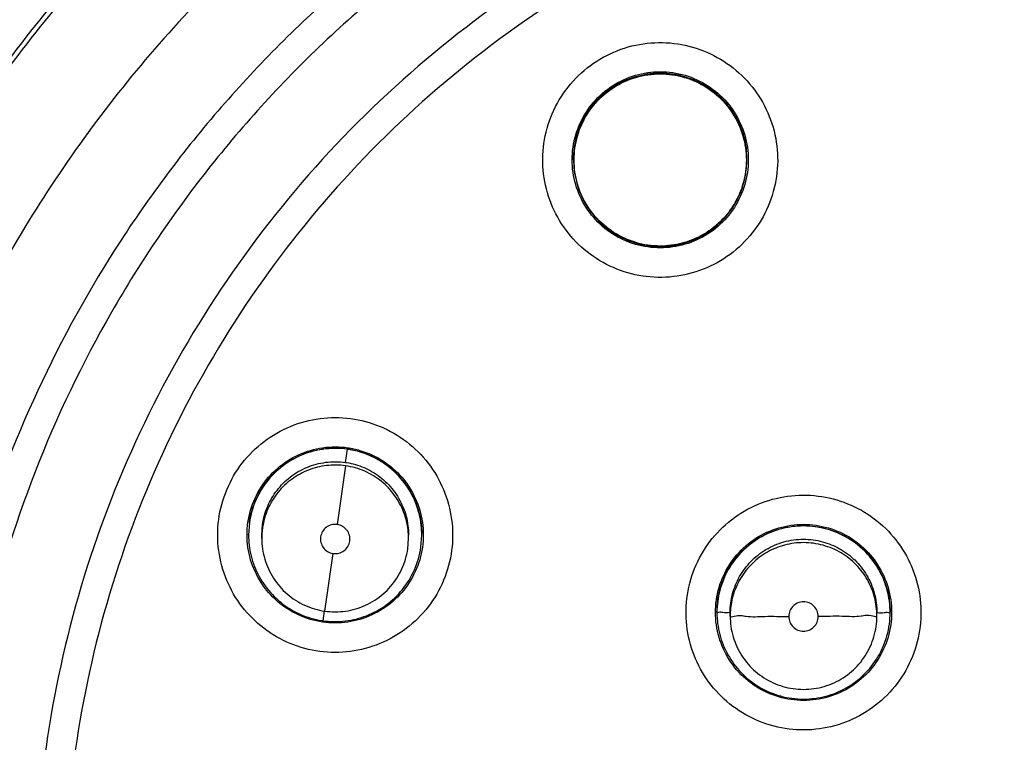
# Model space of a CAD drawing. Units: inches. Extents: x 0 to 17, y 0 to 11.
# Drawn here: x 13 to 13.1, y 6.5 to 6.6 of the extents above; entities that cross this region are included whole.
import ezdxf

# ---------------------------------------------------------------- set-up
doc = ezdxf.new("R2010")
doc.units = ezdxf.units.IN
doc.header["$LTSCALE"] = 0.935
doc.header["$MEASUREMENT"] = 0
doc.layers.get('0').update_dxf_attribs({"linetype": 'CONTINUOUS'})
doc.styles.get("Standard").update_dxf_attribs({"font": 'txt', "width": 0.8})
doc.dimstyles.new('DIMSTYLE_4', dxfattribs={"dimtxt": 0.1, "dimasz": 0.1875, "dimexe": 0.18, "dimexo": 0.0625, "dimgap": 0.09, "dimtad": 0, "dimtih": 1, "dimtoh": 1, "dimdec": 0, "dimlfac": 2, "dimzin": 4, "dimdsep": 46, "dimtxsty": 'STANDARD', "dimblk": 'CLOSED', "dimblk1": 'CLOSED', "dimblk2": 'CLOSED', "dimcen": 0.09, "dimadec": 0, "dimazin": 0, "dimtol": 1, "dimtp": 10, "dimtm": 10, "dimtfac": 1, "dimtdec": 0, "dimtofl": 0, "dimtmove": 0, "dimatfit": 3, "dimldrblk": 'CLOSED', "dimfxl": 1, "dimtolj": 1, "dimtzin": 4, "dimarcsym": 0})

# ---------------------------------------------------------------- blocks, each defined once
blk = doc.blocks.new('*D18')
at = {"color": 2, "linetype": 'CONTINUOUS'}
for p, q in [((13.52123, 7.91515), (11.92359, 6.31751)), ((13.56543, 6.95325), (13.56543, 5.63744))]:
    blk.add_line(p, q, dxfattribs=at)
for points in [[(12.12691, 6.25773), (11.96778, 6.3617), (12.08459, 6.21174), (12.12691, 6.25773)], [(13.37679, 5.67649), (13.56543, 5.69994), (13.37938, 5.73894), (13.37679, 5.67649)]]:
    blk.add_lwpolyline(points, dxfattribs=at)
for start, end in [(225, 243.66723), (256.82709, 270)]:
    blk.add_arc((13.56543, 7.95935), 2.25941, start, end, dxfattribs=at)
for s, width, p in [('%%p', 1.166667, (12.70556, 5.79689)), ('45%%d', 0.755556, (12.47889, 5.79689)), ('10%%d', 0.755556, (12.82223, 5.79689))]:
    blk.add_text(s, height=0.1, dxfattribs=dict(at, width=width)).set_placement(p)
blk = doc.blocks.new('_CLOSED')
at = {"color": 0, "linetype": 'BYBLOCK'}
for p, q in [((0, 0), (-1, 0.16667)), ((-1, 0.16667), (-1, -0.16667)), ((-1, -0.16667), (0, 0)), ((-1, 0), (0, 0))]:
    blk.add_line(p, q, dxfattribs=at)

msp = doc.modelspace()

# ---------------------------------------------------------------- linework, layer by layer
at = {"color": 7, "linetype": 'CONTINUOUS'}
for p, q in [((13.08496, 6.55268), (13.08496, 6.55272)), ((13.10819, 6.55268), (13.10819, 6.55272)), ((13.05439, 6.51211), (13.05464, 6.51388)), ((13.05439, 6.51166), (13.05327, 6.5038)), ((13.04149, 6.50404), (13.04138, 6.50238)), ((13.04315, 6.50237), (13.04325, 6.50377)), ((13.04138, 6.50239), (13.04138, 6.50243)), ((13.04315, 6.50192), (13.04315, 6.50237)), ((13.06273, 6.50052), (13.06283, 6.50193)), ((13.06283, 6.50192), (13.06283, 6.50237)), ((13.06449, 6.50074), (13.0646, 6.50237)), ((13.0646, 6.50239), (13.0646, 6.50243)), ((13.05159, 6.49218), (13.05271, 6.4999)), ((13.05153, 6.4922), (13.05134, 6.49089)), ((13.10418, 6.49199), (13.10418, 6.49203)), ((13.10595, 6.49152), (13.10595, 6.49197)), ((13.12563, 6.49152), (13.12563, 6.49197)), ((13.1274, 6.49199), (13.1274, 6.49203))]:
    msp.add_line(p, q, dxfattribs=at)
msp.add_arc((13.16043, 6.4624), 0.26083, 0.8783, 180.096, dxfattribs=at)
for points, knots in [([(12.8996, 6.46018), (12.8996, 6.46263), (12.89982, 6.47853), (12.90292, 6.50781), (12.91333, 6.54691), (12.92961, 6.58387), (12.95131, 6.6178), (12.97792, 6.64797), (13.00888, 6.67375), (13.04353, 6.69452), (13.08097, 6.70971), (13.12023, 6.71895), (13.14705, 6.72102), (13.16043, 6.72102)], [0, 0, 0, 0, 0.017969, 0.116408, 0.214889, 0.313345, 0.411279, 0.50889, 0.607038, 0.705451, 0.803779, 0.901965, 1, 1, 1, 1]), ([(13.41732, 6.46018), (13.41731, 6.47359), (13.41521, 6.50048), (13.40577, 6.53981), (13.39032, 6.57717), (13.36917, 6.61172), (13.34282, 6.6426), (13.31184, 6.66903), (13.27712, 6.69023), (13.23959, 6.70568), (13.20017, 6.71505), (13.15984, 6.71812), (13.11958, 6.71487), (13.08035, 6.70537), (13.04309, 6.68988), (13.00867, 6.66875), (12.97794, 6.64248), (12.95174, 6.61178), (12.93066, 6.57739), (12.91517, 6.5401), (12.90566, 6.50069), (12.90355, 6.47367), (12.90354, 6.46018)], [0, 0, 0, 0, 0.049894, 0.099909, 0.14991, 0.199692, 0.250023, 0.300358, 0.350602, 0.400746, 0.450787, 0.500741, 0.550631, 0.600481, 0.650319, 0.700192, 0.75015, 0.80016, 0.84973, 0.899659, 0.949784, 1, 1, 1, 1]), ([(13.08747, 6.66909), (13.0764, 6.66534), (13.0548, 6.65611), (13.02493, 6.63745), (12.99829, 6.61442), (12.9755, 6.58758), (12.96324, 6.56754), (12.95793, 6.55712)], [0, 0, 0, 0, 0.199993, 0.399997, 0.600004, 0.800008, 1, 1, 1, 1]), ([(12.95811, 6.55533), (12.96329, 6.56563), (12.97546, 6.58585), (12.99834, 6.61315), (13.0256, 6.63679), (13.05615, 6.65575), (13.07824, 6.66501), (13.0895, 6.66873)], [0, 0, 0, 0, 0.194211, 0.396155, 0.598103, 0.800048, 1, 1, 1, 1]), ([(13.08984, 6.66792), (13.07846, 6.66419), (13.05625, 6.65489), (13.0256, 6.63587), (12.99834, 6.61223), (12.97516, 6.58458), (12.96282, 6.56392), (12.95751, 6.55318)], [0, 0, 0, 0, 0.200001, 0.400001, 0.600001, 0.800001, 1, 1, 1, 1]), ([(12.95802, 6.55292), (12.96332, 6.56363), (12.97564, 6.58424), (12.99875, 6.61182), (13.02595, 6.6354), (13.05652, 6.65437), (13.07867, 6.66365), (13.09002, 6.66737)], [0, 0, 0, 0, 0.199999, 0.399999, 0.599999, 0.799999, 1, 1, 1, 1]), ([(13.16043, 6.6653), (13.14931, 6.6653), (13.12703, 6.66355), (13.09446, 6.65573), (13.06351, 6.64291), (13.03495, 6.62541), (13.00948, 6.60365), (12.98772, 6.57818), (12.97022, 6.54962), (12.9574, 6.51867), (12.94966, 6.48645), (12.94789, 6.46454), (12.94783, 6.45377)], [0, 0, 0, 0, 0.100322, 0.200645, 0.300967, 0.40129, 0.501612, 0.601934, 0.702255, 0.802577, 0.902899, 1, 1, 1, 1]), ([(13.16043, 6.66134), (13.14948, 6.66133), (13.12757, 6.65962), (13.09557, 6.65191), (13.06521, 6.63932), (13.03723, 6.62215), (13.01228, 6.60084), (12.99096, 6.57588), (12.97379, 6.5479), (12.9612, 6.51754), (12.95349, 6.48554), (12.95178, 6.46363), (12.95177, 6.45269)], [0, 0, 0, 0, 0.100297, 0.200397, 0.300348, 0.4002, 0.500002, 0.599803, 0.699655, 0.799605, 0.899704, 1, 1, 1, 1]), ([(13.09212, 6.65532), (13.0811, 6.6516), (13.05933, 6.64222), (13.02941, 6.62293), (13.00313, 6.59894), (12.98147, 6.57137), (12.96476, 6.54109), (12.95703, 6.51948), (12.95407, 6.5085)], [0, 0, 0, 0, 0.166426, 0.337582, 0.507161, 0.673245, 0.837218, 1, 1, 1, 1]), ([(12.95509, 6.50783), (12.95681, 6.51428), (12.96212, 6.5309), (12.97397, 6.55659), (12.99174, 6.58348), (13.01311, 6.60713), (13.0373, 6.627), (13.06382, 6.64297), (13.08277, 6.65094), (13.09249, 6.65421)], [0, 0, 0, 0, 0.095777, 0.249976, 0.404663, 0.556898, 0.706003, 0.852662, 1, 1, 1, 1]), ([(13.14295, 6.25661), (13.13189, 6.2576), (13.10986, 6.26146), (13.0783, 6.27274), (13.04912, 6.28918), (13.02311, 6.31033), (13.001, 6.33559), (12.98347, 6.3643), (12.97107, 6.39551), (12.96414, 6.42829), (12.96284, 6.4617), (12.96718, 6.49482), (12.97702, 6.52672), (12.99209, 6.55654), (13.012, 6.58343), (13.03614, 6.60655), (13.06385, 6.62529), (13.09436, 6.63912), (13.12688, 6.64762), (13.14926, 6.64953), (13.16043, 6.64953)], [0, 0, 0, 0, 0.055512, 0.111153, 0.166756, 0.2221, 0.277937, 0.333734, 0.38942, 0.444969, 0.500402, 0.555768, 0.611114, 0.666494, 0.721966, 0.777544, 0.83276, 0.888375, 0.944177, 1, 1, 1, 1]), ([(13.14076, 6.26477), (13.13021, 6.26588), (13.10923, 6.26988), (13.07926, 6.28107), (13.05158, 6.29714), (13.027, 6.31763), (13.00621, 6.34196), (12.9898, 6.36943), (12.97823, 6.39927), (12.97184, 6.43063), (12.97081, 6.46261), (12.97516, 6.49432), (12.98478, 6.52484), (12.99939, 6.55331), (13.01857, 6.57893), (13.04178, 6.60096), (13.06836, 6.61878), (13.09756, 6.63188), (13.12853, 6.6399), (13.14981, 6.64169), (13.16043, 6.64169)], [0, 0, 0, 0, 0.055556, 0.111112, 0.166667, 0.222223, 0.277778, 0.333334, 0.388889, 0.444445, 0.5, 0.555555, 0.61111, 0.666666, 0.722221, 0.777777, 0.833333, 0.888888, 0.944444, 1, 1, 1, 1]), ([(12.97244, 6.45331), (12.97244, 6.45652), (12.97279, 6.47031), (12.97609, 6.49454), (12.98564, 6.52493), (13.00016, 6.55328), (13.01924, 6.57879), (13.04234, 6.60073), (13.06879, 6.61848), (13.09785, 6.63153), (13.12868, 6.63951), (13.14986, 6.6413), (13.16043, 6.6413)], [0, 0, 0, 0, 0.032586, 0.140076, 0.247566, 0.355056, 0.462547, 0.570037, 0.677528, 0.785018, 0.892509, 1, 1, 1, 1]), ([(13.16043, 6.62766), (13.15031, 6.62766), (13.13002, 6.62589), (13.10053, 6.61799), (13.07288, 6.60509), (13.04786, 6.58757), (13.02624, 6.56595), (13.00868, 6.54082), (12.99579, 6.51308), (12.98794, 6.48358), (12.98533, 6.45323), (12.98802, 6.42293), (12.9959, 6.39356), (13.00875, 6.36597), (13.02621, 6.341), (13.04772, 6.31945), (13.07266, 6.30194), (13.10029, 6.289), (13.12987, 6.28103), (13.15025, 6.27924), (13.16043, 6.27924)], [0, 0, 0, 0, 0.055506, 0.111149, 0.166754, 0.222084, 0.277931, 0.333744, 0.389439, 0.444991, 0.500419, 0.555775, 0.611112, 0.666485, 0.721955, 0.777531, 0.832729, 0.88835, 0.944165, 1, 1, 1, 1]), ([(13.16043, 6.61579), (13.15275, 6.61579), (13.13736, 6.6147), (13.11476, 6.60981), (13.09308, 6.60177), (13.07276, 6.59075), (13.0542, 6.57695), (13.03778, 6.56067), (13.02383, 6.54223), (13.01263, 6.522), (13.0044, 6.50039), (12.99932, 6.47783), (12.99806, 6.46201), (12.99803, 6.45386), (12.99803, 6.45339)], [0, 0, 0, 0, 0.090415, 0.180831, 0.271246, 0.361662, 0.452077, 0.542492, 0.632907, 0.723321, 0.813736, 0.904151, 0.994565, 1, 1, 1, 1]), ([(13.16043, 6.61184), (13.15253, 6.61184), (13.13668, 6.61065), (13.11347, 6.60535), (13.09132, 6.59664), (13.07071, 6.58471), (13.05208, 6.56983), (13.03587, 6.5523), (13.02249, 6.53257), (13.01222, 6.5111), (13.00527, 6.48838), (13.00179, 6.46489), (13.00184, 6.44116), (13.00543, 6.41769), (13.01248, 6.39498), (13.02282, 6.3736), (13.03625, 6.35399), (13.05247, 6.33657), (13.07116, 6.32173), (13.08498, 6.3138), (13.09215, 6.31038)], [0, 0, 0, 0, 0.055536, 0.11117, 0.166763, 0.222157, 0.277952, 0.333691, 0.38934, 0.444884, 0.500339, 0.55574, 0.611124, 0.66653, 0.722009, 0.777592, 0.832874, 0.888467, 0.944221, 1, 1, 1, 1]), ([(13.16043, 6.60097), (13.15307, 6.60097), (13.13834, 6.59987), (13.11675, 6.59494), (13.09613, 6.58685), (13.07695, 6.57578), (13.05963, 6.56197), (13.04457, 6.54573), (13.03209, 6.52743), (13.02248, 6.50748), (13.01595, 6.48631), (13.0132, 6.46806), (13.01279, 6.45702), (13.01279, 6.45334)], [0, 0, 0, 0, 0.095239, 0.190477, 0.285715, 0.380954, 0.476192, 0.57143, 0.666668, 0.761906, 0.857144, 0.952381, 1, 1, 1, 1]), ([(13.16043, 6.59702), (13.15326, 6.59702), (13.13891, 6.59595), (13.11788, 6.59114), (13.09782, 6.58326), (13.07917, 6.57249), (13.06232, 6.55906), (13.04766, 6.54325), (13.03552, 6.52545), (13.02617, 6.50605), (13.01982, 6.48547), (13.0166, 6.46417), (13.01659, 6.44262), (13.01979, 6.42132), (13.02612, 6.40073), (13.03545, 6.38132), (13.04756, 6.36352), (13.06219, 6.34771), (13.07901, 6.33426), (13.09768, 6.32345), (13.11778, 6.31553), (13.13886, 6.3107), (13.15325, 6.30962), (13.16043, 6.30962)], [0, 0, 0, 0, 0.047648, 0.095316, 0.142956, 0.190449, 0.238087, 0.285738, 0.333329, 0.380877, 0.428441, 0.476035, 0.523638, 0.571231, 0.618806, 0.666365, 0.713924, 0.761502, 0.809108, 0.856669, 0.904438, 0.95225, 1, 1, 1, 1]), ([(13.08806, 6.56593), (13.08921, 6.56667), (13.09173, 6.56786), (13.09583, 6.56859), (13.09996, 6.56824), (13.10385, 6.56684), (13.10725, 6.56449), (13.10994, 6.56135), (13.11172, 6.55761), (13.11248, 6.55354), (13.11216, 6.54939), (13.11076, 6.54544), (13.10838, 6.54199), (13.10625, 6.54018), (13.10509, 6.53943)], [0, 0, 0, 0, 0.083549, 0.167035, 0.250216, 0.332874, 0.415874, 0.498756, 0.581572, 0.664614, 0.747838, 0.831871, 0.916147, 1, 1, 1, 1]), ([(13.10509, 6.53943), (13.10393, 6.53869), (13.10141, 6.5375), (13.09732, 6.53677), (13.09318, 6.53712), (13.08929, 6.53852), (13.08589, 6.54087), (13.08321, 6.54402), (13.08143, 6.54775), (13.08067, 6.55182), (13.08099, 6.55597), (13.08238, 6.55992), (13.08476, 6.56337), (13.0869, 6.56518), (13.08806, 6.56593)], [0, 0, 0, 0, 0.083549, 0.167035, 0.250216, 0.332874, 0.415874, 0.498756, 0.581572, 0.664614, 0.747838, 0.831871, 0.916147, 1, 1, 1, 1]), ([(13.08697, 6.55909), (13.08754, 6.55995), (13.08896, 6.56156), (13.09171, 6.56333), (13.09491, 6.56426), (13.09824, 6.56426), (13.10143, 6.56333), (13.1033, 6.56212), (13.10413, 6.56141)], [0, 0, 0, 0, 0.158295, 0.326636, 0.494978, 0.663319, 0.83166, 1, 1, 1, 1]), ([(13.10418, 6.56146), (13.10343, 6.56211), (13.10177, 6.56321), (13.09895, 6.56418), (13.09594, 6.56441), (13.0929, 6.56385), (13.09007, 6.56248), (13.08847, 6.56108), (13.08779, 6.56029)], [0, 0, 0, 0, 0.162537, 0.325255, 0.487162, 0.654304, 0.828724, 1, 1, 1, 1]), ([(13.09019, 6.56263), (13.09113, 6.56324), (13.0932, 6.56419), (13.09657, 6.56467), (13.09995, 6.56419), (13.10304, 6.56277), (13.10476, 6.56128), (13.1055, 6.56043)], [0, 0, 0, 0, 0.2, 0.4, 0.600001, 0.800001, 1, 1, 1, 1]), ([(13.0903, 6.5625), (13.09123, 6.5631), (13.09326, 6.56402), (13.09656, 6.56449), (13.09986, 6.56403), (13.10262, 6.56278), (13.10412, 6.56159), (13.10469, 6.56103)], [0, 0, 0, 0, 0.212353, 0.42323, 0.634249, 0.846608, 1, 1, 1, 1]), ([(13.08762, 6.5604), (13.08763, 6.56041), (13.08837, 6.56127), (13.08924, 6.56203), (13.09019, 6.56263)], [0, 0, 0, 0, 0.011429, 1, 1, 1, 1]), ([(13.10413, 6.56141), (13.10496, 6.56069), (13.10642, 6.55901), (13.1078, 6.55598), (13.10812, 6.55378), (13.10812, 6.55268)], [0, 0, 0, 0, 0.333333, 0.666667, 1, 1, 1, 1]), ([(13.10819, 6.55269), (13.10819, 6.55299), (13.10813, 6.55431), (13.10765, 6.55659), (13.10628, 6.5593), (13.10493, 6.56081), (13.10418, 6.56146)], [0, 0, 0, 0, 0.091552, 0.395457, 0.699598, 1, 1, 1, 1]), ([(13.08476, 6.5527), (13.08476, 6.55326), (13.08488, 6.55495), (13.08568, 6.55766), (13.08689, 6.55956), (13.08762, 6.5604)], [0, 0, 0, 0, 0.200927, 0.602786, 1, 1, 1, 1]), ([(13.08779, 6.56029), (13.08713, 6.55953), (13.08603, 6.55785), (13.08513, 6.55522), (13.08496, 6.55346), (13.08496, 6.55269)], [0, 0, 0, 0, 0.366098, 0.719644, 1, 1, 1, 1]), ([(13.1055, 6.56043), (13.10623, 6.55958), (13.10746, 6.55767), (13.10826, 6.55495), (13.10838, 6.55326), (13.10838, 6.5527)], [0, 0, 0, 0, 0.4, 0.799999, 1, 1, 1, 1]), ([(13.0856, 6.55654), (13.08572, 6.55688), (13.08587, 6.55726), (13.08605, 6.55764), (13.08608, 6.5577)], [0, 0, 0, 0, 0.844939, 1, 1, 1, 1]), ([(13.10665, 6.5585), (13.10681, 6.55821), (13.10706, 6.55773), (13.10728, 6.55723), (13.10735, 6.55704)], [0, 0, 0, 0, 0.62645, 1, 1, 1, 1]), ([(13.08548, 6.55588), (13.08548, 6.55589), (13.0855, 6.55595), (13.08552, 6.556), (13.08553, 6.55604)], [0, 0, 0, 0, 0.357042, 1, 1, 1, 1]), ([(13.10786, 6.55546), (13.10794, 6.55512), (13.10805, 6.55458), (13.10811, 6.55403), (13.10813, 6.55382)], [0, 0, 0, 0, 0.623599, 1, 1, 1, 1]), ([(13.08496, 6.55272), (13.08496, 6.55326), (13.085, 6.55389), (13.0851, 6.55451), (13.08511, 6.55461)], [0, 0, 0, 0, 0.844292, 1, 1, 1, 1]), ([(13.08765, 6.54496), (13.08691, 6.54581), (13.08568, 6.54772), (13.08488, 6.55045), (13.08476, 6.55214), (13.08476, 6.5527)], [0, 0, 0, 0, 0.4, 0.799999, 1, 1, 1, 1]), ([(13.08496, 6.55269), (13.08496, 6.55247), (13.08499, 6.55123), (13.08542, 6.54899), (13.08678, 6.54617), (13.08817, 6.54459), (13.08897, 6.54391)], [0, 0, 0, 0, 0.066105, 0.372919, 0.683535, 1, 1, 1, 1]), ([(13.08901, 6.54396), (13.08818, 6.54467), (13.08673, 6.54636), (13.08534, 6.54938), (13.08503, 6.55158), (13.08503, 6.55268)], [0, 0, 0, 0, 0.333334, 0.666667, 1, 1, 1, 1]), ([(13.10535, 6.54508), (13.106, 6.54583), (13.10714, 6.54755), (13.10802, 6.55019), (13.10819, 6.55197), (13.10819, 6.55269)], [0, 0, 0, 0, 0.359532, 0.737608, 1, 1, 1, 1]), ([(13.10838, 6.5527), (13.10838, 6.55214), (13.10826, 6.55045), (13.10746, 6.54773), (13.10624, 6.54582), (13.10551, 6.54498)], [0, 0, 0, 0, 0.200388, 0.60117, 1, 1, 1, 1]), ([(13.10769, 6.54958), (13.10768, 6.54953), (13.10764, 6.54939), (13.1076, 6.54926), (13.10757, 6.54917)], [0, 0, 0, 0, 0.372914, 1, 1, 1, 1]), ([(13.08897, 6.54391), (13.08973, 6.54325), (13.09141, 6.54214), (13.09425, 6.54118), (13.09726, 6.54096), (13.10027, 6.54153), (13.10308, 6.5429), (13.10466, 6.54429), (13.10535, 6.54508)], [0, 0, 0, 0, 0.166311, 0.326919, 0.490355, 0.65779, 0.827299, 1, 1, 1, 1]), ([(13.09493, 6.54125), (13.09384, 6.54141), (13.09171, 6.54204), (13.08984, 6.54324), (13.08901, 6.54396)], [0, 0, 0, 0, 0.50011, 1, 1, 1, 1]), ([(13.10296, 6.54276), (13.10201, 6.54216), (13.09994, 6.54121), (13.09657, 6.54073), (13.0932, 6.54121), (13.09113, 6.54215), (13.09019, 6.54276)], [0, 0, 0, 0, 0.25, 0.5, 0.75, 1, 1, 1, 1]), ([(13.10161, 6.5423), (13.10153, 6.54226), (13.10139, 6.54219), (13.10125, 6.54213), (13.10119, 6.5421)], [0, 0, 0, 0, 0.58341, 1, 1, 1, 1]), ([(13.09844, 6.54129), (13.09836, 6.54128), (13.09825, 6.54126), (13.09814, 6.54124), (13.0981, 6.54124)], [0, 0, 0, 0, 0.656413, 1, 1, 1, 1]), ([(13.03867, 6.50893), (13.03924, 6.51018), (13.04071, 6.51254), (13.04376, 6.51537), (13.04743, 6.51731), (13.05146, 6.51824), (13.05559, 6.5181), (13.05955, 6.5169), (13.06307, 6.51472), (13.06591, 6.51171), (13.06788, 6.50804), (13.06884, 6.50397), (13.06871, 6.49978), (13.06789, 6.4971), (13.06732, 6.49584)], [0, 0, 0, 0, 0.083549, 0.167034, 0.250215, 0.332873, 0.415873, 0.498756, 0.581572, 0.664614, 0.747839, 0.831872, 0.916147, 1, 1, 1, 1]), ([(13.05464, 6.51388), (13.05367, 6.51403), (13.05167, 6.51406), (13.04877, 6.51335), (13.04612, 6.51191), (13.04387, 6.5098), (13.04222, 6.50711), (13.04164, 6.50507), (13.04149, 6.50404)], [0, 0, 0, 0, 0.162538, 0.325256, 0.487163, 0.654305, 0.828725, 1, 1, 1, 1]), ([(13.04225, 6.50731), (13.04271, 6.50833), (13.04394, 6.51024), (13.04652, 6.51247), (13.04962, 6.51389), (13.05243, 6.51429), (13.05412, 6.51417), (13.05467, 6.51409)], [0, 0, 0, 0, 0.222191, 0.444382, 0.666574, 0.888766, 1, 1, 1, 1]), ([(13.04243, 6.50726), (13.04289, 6.50826), (13.04409, 6.51014), (13.04661, 6.51232), (13.04964, 6.51371), (13.05241, 6.51412), (13.05409, 6.514), (13.05465, 6.51392)], [0, 0, 0, 0, 0.222532, 0.443019, 0.663654, 0.885692, 1, 1, 1, 1]), ([(13.0646, 6.50237), (13.0646, 6.50282), (13.06452, 6.50431), (13.06389, 6.50678), (13.06236, 6.50948), (13.0602, 6.51167), (13.05758, 6.5132), (13.05563, 6.51374), (13.05464, 6.51388)], [0, 0, 0, 0, 0.080875, 0.269848, 0.455839, 0.637878, 0.820059, 1, 1, 1, 1]), ([(13.05467, 6.51409), (13.05523, 6.51401), (13.05688, 6.51365), (13.05946, 6.51247), (13.06204, 6.51024), (13.06388, 6.50738), (13.06468, 6.50465), (13.0648, 6.50296), (13.0648, 6.5024)], [0, 0, 0, 0, 0.099886, 0.299906, 0.499926, 0.699946, 0.899965, 1, 1, 1, 1]), ([(13.05524, 6.51382), (13.05557, 6.51376), (13.05617, 6.51361), (13.05677, 6.51341), (13.05704, 6.51331)], [0, 0, 0, 0, 0.534555, 1, 1, 1, 1]), ([(13.05821, 6.5128), (13.05856, 6.51263), (13.0591, 6.51232), (13.05961, 6.51197), (13.0598, 6.51184)], [0, 0, 0, 0, 0.626501, 1, 1, 1, 1]), ([(13.04325, 6.50377), (13.04337, 6.50462), (13.04383, 6.50626), (13.04512, 6.50845), (13.04692, 6.51026), (13.04917, 6.51157), (13.05173, 6.51225), (13.05351, 6.51224), (13.05439, 6.51211)], [0, 0, 0, 0, 0.16631, 0.326918, 0.490353, 0.657788, 0.827298, 1, 1, 1, 1]), ([(13.05439, 6.51166), (13.05355, 6.51178), (13.05184, 6.51181), (13.04937, 6.51119), (13.04713, 6.50997), (13.04524, 6.50818), (13.04386, 6.50592), (13.04337, 6.5042), (13.04325, 6.50332)], [0, 0, 0, 0, 0.166311, 0.32692, 0.490356, 0.65779, 0.8273, 1, 1, 1, 1]), ([(13.06283, 6.50193), (13.06283, 6.50232), (13.06276, 6.50353), (13.06226, 6.50554), (13.06104, 6.50778), (13.05925, 6.50967), (13.05699, 6.51105), (13.05527, 6.51154), (13.05439, 6.51166)], [0, 0, 0, 0, 0.082156, 0.258976, 0.438908, 0.623244, 0.809865, 1, 1, 1, 1]), ([(13.05451, 6.5121), (13.05532, 6.51197), (13.05691, 6.51151), (13.05907, 6.51025), (13.06088, 6.50844), (13.06219, 6.50619), (13.06275, 6.50409), (13.06283, 6.5028), (13.06283, 6.50238)], [0, 0, 0, 0, 0.175907, 0.354208, 0.535647, 0.721526, 0.909708, 1, 1, 1, 1]), ([(13.06084, 6.51099), (13.06115, 6.5107), (13.06157, 6.51028), (13.06195, 6.50982), (13.06205, 6.50969)], [0, 0, 0, 0, 0.713859, 1, 1, 1, 1]), ([(13.06732, 6.49584), (13.06674, 6.49459), (13.06527, 6.49223), (13.06222, 6.4894), (13.05855, 6.48746), (13.05452, 6.48653), (13.05039, 6.48667), (13.04643, 6.48787), (13.04292, 6.49005), (13.04007, 6.49306), (13.0381, 6.49673), (13.03714, 6.5008), (13.03727, 6.50499), (13.03809, 6.50767), (13.03867, 6.50893)], [0, 0, 0, 0, 0.083549, 0.167034, 0.250215, 0.332873, 0.415873, 0.498756, 0.581572, 0.664614, 0.747839, 0.831872, 0.916147, 1, 1, 1, 1]), ([(13.06289, 6.50851), (13.06312, 6.50812), (13.0634, 6.50761), (13.06363, 6.50709), (13.06368, 6.50698)], [0, 0, 0, 0, 0.793874, 1, 1, 1, 1]), ([(13.10389, 6.5023), (13.10479, 6.50334), (13.10687, 6.50518), (13.11059, 6.50704), (13.11465, 6.50787), (13.11878, 6.50763), (13.12271, 6.50633), (13.12617, 6.50407), (13.12893, 6.50099), (13.13081, 6.49729), (13.13167, 6.49322), (13.13145, 6.48904), (13.13014, 6.48506), (13.1286, 6.48272), (13.12769, 6.48168)], [0, 0, 0, 0, 0.083549, 0.167034, 0.250216, 0.332874, 0.415874, 0.498757, 0.581572, 0.664614, 0.747838, 0.831871, 0.916147, 1, 1, 1, 1]), ([(13.06422, 6.50539), (13.06433, 6.50497), (13.06444, 6.50444), (13.06451, 6.50391), (13.06452, 6.50381)], [0, 0, 0, 0, 0.815229, 1, 1, 1, 1]), ([(13.05327, 6.5038), (13.05302, 6.50383), (13.0525, 6.50381), (13.05179, 6.50347), (13.05126, 6.50289), (13.05099, 6.50215), (13.05103, 6.50137), (13.05137, 6.50065), (13.05195, 6.50012), (13.05245, 6.49994), (13.05271, 6.4999)], [0, 0, 0, 0, 0.124756, 0.249308, 0.373859, 0.498634, 0.623145, 0.747576, 0.872755, 1, 1, 1, 1]), ([(13.05494, 6.50157), (13.05498, 6.50183), (13.05495, 6.50236), (13.0546, 6.50307), (13.05402, 6.50359), (13.05353, 6.50376), (13.05327, 6.5038)], [0, 0, 0, 0, 0.253902, 0.50353, 0.751687, 1, 1, 1, 1]), ([(13.11579, 6.5036), (13.1148, 6.5036), (13.11275, 6.50334), (13.10989, 6.50216), (13.10744, 6.50025), (13.10558, 6.4978), (13.10444, 6.49499), (13.10418, 6.49298), (13.10418, 6.49199)], [0, 0, 0, 0, 0.163543, 0.33552, 0.504784, 0.67045, 0.836244, 1, 1, 1, 1]), ([(13.10686, 6.49974), (13.1076, 6.50058), (13.10932, 6.50208), (13.11241, 6.50349), (13.11579, 6.50398), (13.11916, 6.50349), (13.12226, 6.50208), (13.12484, 6.49985), (13.12668, 6.49698), (13.12748, 6.49425), (13.1276, 6.49257), (13.1276, 6.492)], [0, 0, 0, 0, 0.11764, 0.23528, 0.35292, 0.47056, 0.5882, 0.70584, 0.823479, 0.941119, 1, 1, 1, 1]), ([(13.10697, 6.49959), (13.10769, 6.50043), (13.10938, 6.50191), (13.11244, 6.50332), (13.11468, 6.50364), (13.11579, 6.50364)], [0, 0, 0, 0, 0.331918, 0.6662, 1, 1, 1, 1]), ([(13.11579, 6.50364), (13.1169, 6.50364), (13.11912, 6.50332), (13.12216, 6.50193), (13.12468, 6.49975), (13.12648, 6.49695), (13.12728, 6.49427), (13.1274, 6.4926), (13.1274, 6.49203)], [0, 0, 0, 0, 0.182452, 0.364131, 0.544548, 0.725086, 0.90677, 1, 1, 1, 1]), ([(13.1274, 6.49199), (13.1274, 6.493), (13.12714, 6.49499), (13.12601, 6.49777), (13.1242, 6.50019), (13.1218, 6.50209), (13.11892, 6.50332), (13.11684, 6.5036), (13.11579, 6.5036)], [0, 0, 0, 0, 0.16631, 0.326918, 0.490353, 0.657788, 0.827298, 1, 1, 1, 1]), ([(13.05131, 6.49071), (13.05075, 6.49079), (13.0491, 6.49115), (13.04652, 6.49233), (13.04394, 6.49456), (13.0421, 6.49743), (13.0413, 6.50015), (13.04118, 6.50184), (13.04118, 6.5024)], [0, 0, 0, 0, 0.100102, 0.300074, 0.500046, 0.700018, 0.899989, 1, 1, 1, 1]), ([(13.04138, 6.50238), (13.04138, 6.50192), (13.04146, 6.50049), (13.04205, 6.49812), (13.0435, 6.49547), (13.04561, 6.49325), (13.04824, 6.49164), (13.05023, 6.49106), (13.05123, 6.49091)], [0, 0, 0, 0, 0.082706, 0.26071, 0.441846, 0.627416, 0.815286, 1, 1, 1, 1]), ([(13.04315, 6.50192), (13.04315, 6.50099), (13.04342, 6.49911), (13.0446, 6.49653), (13.04646, 6.49438), (13.04884, 6.49285), (13.05067, 6.49231), (13.05159, 6.49218)], [0, 0, 0, 0, 0.200002, 0.400004, 0.600005, 0.800003, 1, 1, 1, 1]), ([(13.12769, 6.48168), (13.12679, 6.48064), (13.12471, 6.47879), (13.12099, 6.47693), (13.11693, 6.4761), (13.1128, 6.47634), (13.10887, 6.47764), (13.10541, 6.47991), (13.10265, 6.48299), (13.10077, 6.48668), (13.09991, 6.49075), (13.10013, 6.49493), (13.10144, 6.49891), (13.10298, 6.50126), (13.10389, 6.5023)], [0, 0, 0, 0, 0.083549, 0.167034, 0.250216, 0.332874, 0.415874, 0.498757, 0.581572, 0.664614, 0.747838, 0.831871, 0.916147, 1, 1, 1, 1]), ([(13.05134, 6.49089), (13.05234, 6.49075), (13.05434, 6.49072), (13.05726, 6.49145), (13.0599, 6.49289), (13.06213, 6.49501), (13.06376, 6.49768), (13.06434, 6.4997), (13.06449, 6.50074)], [0, 0, 0, 0, 0.166311, 0.32692, 0.490356, 0.65779, 0.8273, 1, 1, 1, 1]), ([(13.05271, 6.4999), (13.05297, 6.49987), (13.05349, 6.4999), (13.0542, 6.50024), (13.05473, 6.50082), (13.0549, 6.50132), (13.05494, 6.50157)], [0, 0, 0, 0, 0.252019, 0.500001, 0.747983, 1, 1, 1, 1]), ([(13.10595, 6.49197), (13.10595, 6.49283), (13.10617, 6.49452), (13.10713, 6.49687), (13.10866, 6.49892), (13.1107, 6.50053), (13.11313, 6.50158), (13.1149, 6.50182), (13.11579, 6.50182)], [0, 0, 0, 0, 0.16631, 0.326918, 0.490353, 0.657788, 0.827298, 1, 1, 1, 1]), ([(13.11579, 6.50136), (13.11494, 6.50136), (13.11325, 6.50114), (13.11089, 6.50018), (13.10884, 6.49865), (13.10723, 6.49661), (13.10625, 6.49432), (13.10599, 6.49271), (13.10596, 6.49197)], [0, 0, 0, 0, 0.171264, 0.336655, 0.504958, 0.677378, 0.851935, 1, 1, 1, 1]), ([(13.11579, 6.50182), (13.11664, 6.50182), (13.11833, 6.50159), (13.12069, 6.50063), (13.12274, 6.4991), (13.12435, 6.49706), (13.12539, 6.49463), (13.12563, 6.49286), (13.12563, 6.49197)], [0, 0, 0, 0, 0.166311, 0.326921, 0.490356, 0.65779, 0.8273, 1, 1, 1, 1]), ([(13.12563, 6.49152), (13.12563, 6.49238), (13.12541, 6.49406), (13.12445, 6.49642), (13.12292, 6.49847), (13.12088, 6.50008), (13.11845, 6.50112), (13.11668, 6.50136), (13.11579, 6.50136)], [0, 0, 0, 0, 0.16631, 0.326918, 0.490353, 0.657788, 0.827298, 1, 1, 1, 1]), ([(13.05159, 6.49218), (13.05251, 6.49205), (13.05441, 6.49204), (13.05713, 6.49285), (13.05952, 6.49438), (13.06138, 6.49653), (13.06237, 6.49868), (13.06267, 6.50006), (13.06273, 6.50052)], [0, 0, 0, 0, 0.181833, 0.363665, 0.545499, 0.727334, 0.909171, 1, 1, 1, 1]), ([(13.10398, 6.492), (13.10398, 6.49257), (13.1041, 6.49425), (13.1049, 6.49697), (13.10613, 6.49889), (13.10686, 6.49974)], [0, 0, 0, 0, 0.199831, 0.599915, 1, 1, 1, 1]), ([(13.10418, 6.49203), (13.10418, 6.49256), (13.10429, 6.4942), (13.10506, 6.49687), (13.10625, 6.49875), (13.10697, 6.49959)], [0, 0, 0, 0, 0.195231, 0.597767, 1, 1, 1, 1]), ([(13.06373, 6.4975), (13.06327, 6.49648), (13.06204, 6.49456), (13.05946, 6.49233), (13.05636, 6.49091), (13.05355, 6.49051), (13.05187, 6.49063), (13.05131, 6.49071)], [0, 0, 0, 0, 0.22225, 0.4445, 0.666751, 0.889003, 1, 1, 1, 1]), ([(13.11579, 6.49342), (13.11553, 6.49342), (13.11501, 6.49332), (13.11436, 6.49287), (13.11392, 6.49222), (13.11382, 6.49171), (13.11382, 6.49146)], [0, 0, 0, 0, 0.253904, 0.503533, 0.75169, 1, 1, 1, 1]), ([(13.11776, 6.49145), (13.11776, 6.49171), (13.11766, 6.49223), (13.11722, 6.49288), (13.11657, 6.49332), (13.11605, 6.49342), (13.11579, 6.49342)], [0, 0, 0, 0, 0.252017, 0.499998, 0.747981, 1, 1, 1, 1]), ([(13.11582, 6.48019), (13.11468, 6.48019), (13.11243, 6.48051), (13.10932, 6.48193), (13.10674, 6.48416), (13.1049, 6.48703), (13.1041, 6.48975), (13.10398, 6.49144), (13.10398, 6.492)], [0, 0, 0, 0, 0.182859, 0.364426, 0.545992, 0.727557, 0.909122, 1, 1, 1, 1]), ([(13.10595, 6.49197), (13.10563, 6.49197), (13.10504, 6.49192), (13.10461, 6.49207), (13.10418, 6.49192), (13.10418, 6.49199)], [0, 0, 0, 0, 0.543666, 0.886877, 1, 1, 1, 1]), ([(13.10418, 6.49199), (13.10418, 6.491), (13.10443, 6.48902), (13.10555, 6.48625), (13.10734, 6.48383), (13.10975, 6.4819), (13.11264, 6.48066), (13.11475, 6.48038), (13.11579, 6.48038)], [0, 0, 0, 0, 0.16253, 0.325249, 0.487156, 0.6543, 0.828722, 1, 1, 1, 1]), ([(13.10595, 6.49152), (13.10595, 6.49059), (13.10622, 6.48871), (13.1074, 6.48613), (13.10926, 6.48398), (13.11165, 6.48245), (13.11437, 6.48165), (13.11721, 6.48165), (13.11993, 6.48245), (13.12232, 6.48398), (13.12418, 6.48613), (13.12536, 6.48871), (13.12563, 6.49059), (13.12563, 6.49152)], [0, 0, 0, 0, 0.090911, 0.181821, 0.272731, 0.363641, 0.454549, 0.545457, 0.636365, 0.727272, 0.818181, 0.90909, 1, 1, 1, 1]), ([(13.10648, 6.4915), (13.10722, 6.49169), (13.10823, 6.49134), (13.1109, 6.49153), (13.11274, 6.49146), (13.11382, 6.49145)], [0, 0, 0, 0, 0.2185, 0.559981, 1, 1, 1, 1]), ([(13.11382, 6.49146), (13.11382, 6.4912), (13.11392, 6.49068), (13.11436, 6.49003), (13.11501, 6.48959), (13.11578, 6.48943), (13.11655, 6.48958), (13.11721, 6.49002), (13.11765, 6.49067), (13.11776, 6.49119), (13.11776, 6.49145)], [0, 0, 0, 0, 0.124755, 0.249307, 0.373858, 0.498634, 0.623145, 0.747578, 0.872756, 1, 1, 1, 1]), ([(13.11579, 6.48038), (13.1168, 6.48038), (13.11879, 6.48064), (13.12157, 6.48177), (13.12399, 6.48358), (13.12589, 6.48598), (13.12712, 6.48886), (13.1274, 6.49094), (13.1274, 6.49199)], [0, 0, 0, 0, 0.166311, 0.326921, 0.490356, 0.65779, 0.8273, 1, 1, 1, 1]), ([(13.1251, 6.4915), (13.12436, 6.49169), (13.12335, 6.49134), (13.12068, 6.49153), (13.11884, 6.49146), (13.11776, 6.49145)], [0, 0, 0, 0, 0.2185, 0.559981, 1, 1, 1, 1]), ([(13.1276, 6.492), (13.1276, 6.49144), (13.12748, 6.48976), (13.12668, 6.48703), (13.12545, 6.48512), (13.12472, 6.48427)], [0, 0, 0, 0, 0.199831, 0.599915, 1, 1, 1, 1]), ([(13.12563, 6.49197), (13.12595, 6.49197), (13.12654, 6.49192), (13.12697, 6.49207), (13.1274, 6.49192), (13.1274, 6.49199)], [0, 0, 0, 0, 0.543667, 0.886879, 1, 1, 1, 1]), ([(13.12472, 6.48427), (13.12398, 6.48342), (13.12226, 6.48193), (13.11917, 6.48052), (13.11693, 6.4802), (13.11582, 6.48019)], [0, 0, 0, 0, 0.334126, 0.668252, 1, 1, 1, 1])]:
    msp.add_open_spline(points, degree=3, knots=knots, dxfattribs=at)
for points in [[(13.08779, 6.56033), (13.08852, 6.56116), (13.08937, 6.5619), (13.0903, 6.5625)], [(13.08683, 6.55905), (13.08713, 6.5595), (13.08745, 6.55993), (13.08779, 6.56033)], [(13.10469, 6.56103), (13.10491, 6.56082), (13.10512, 6.5606), (13.10532, 6.56037)], [(13.10532, 6.56037), (13.10549, 6.56017), (13.10566, 6.55996), (13.10582, 6.55975)], [(13.08553, 6.55604), (13.08582, 6.557), (13.08624, 6.55793), (13.08677, 6.55878)], [(13.08608, 6.5577), (13.0863, 6.55817), (13.08655, 6.55862), (13.08683, 6.55905)], [(13.08677, 6.55878), (13.0868, 6.55883), (13.08683, 6.55888), (13.08686, 6.55892)], [(13.08686, 6.55892), (13.0869, 6.55898), (13.08693, 6.55903), (13.08697, 6.55909)], [(13.10582, 6.55975), (13.10612, 6.55935), (13.1064, 6.55894), (13.10665, 6.5585)], [(13.08511, 6.55461), (13.08522, 6.55527), (13.08539, 6.55592), (13.0856, 6.55654)], [(13.10735, 6.55704), (13.10756, 6.55653), (13.10773, 6.556), (13.10786, 6.55546)], [(13.08503, 6.55268), (13.08503, 6.55376), (13.08518, 6.55484), (13.08548, 6.55588)], [(13.10812, 6.55268), (13.10812, 6.55164), (13.10797, 6.55059), (13.10769, 6.54958)], [(13.10757, 6.54917), (13.10728, 6.54826), (13.10688, 6.54739), (13.10637, 6.54658)], [(13.10617, 6.54627), (13.10565, 6.54549), (13.10504, 6.54478), (13.10435, 6.54415)], [(13.10628, 6.54644), (13.10625, 6.54638), (13.10621, 6.54633), (13.10617, 6.54627)], [(13.10637, 6.54658), (13.10634, 6.54653), (13.10631, 6.54649), (13.10628, 6.54644)], [(13.09019, 6.54276), (13.08924, 6.54337), (13.08838, 6.54411), (13.08765, 6.54496)], [(13.10551, 6.54498), (13.10477, 6.54412), (13.1039, 6.54337), (13.10296, 6.54276)], [(13.10435, 6.54415), (13.10427, 6.54408), (13.1042, 6.54402), (13.10413, 6.54396)], [(13.10393, 6.54379), (13.10322, 6.5432), (13.10244, 6.5427), (13.10161, 6.5423)], [(13.10413, 6.54396), (13.10407, 6.5439), (13.104, 6.54384), (13.10393, 6.54379)], [(13.10119, 6.5421), (13.10031, 6.54172), (13.09938, 6.54144), (13.09844, 6.54129)], [(13.0981, 6.54124), (13.09705, 6.5411), (13.09598, 6.5411), (13.09493, 6.54125)], [(13.05465, 6.51392), (13.05485, 6.51389), (13.05504, 6.51386), (13.05524, 6.51382)], [(13.05704, 6.51331), (13.05744, 6.51316), (13.05783, 6.51299), (13.05821, 6.5128)], [(13.05439, 6.51211), (13.05443, 6.51211), (13.05447, 6.5121), (13.05451, 6.5121)], [(13.0598, 6.51184), (13.06016, 6.51158), (13.06051, 6.51129), (13.06084, 6.51099)], [(13.06205, 6.50969), (13.06236, 6.50931), (13.06263, 6.50892), (13.06289, 6.50851)], [(13.0413, 6.50406), (13.04145, 6.50518), (13.04178, 6.50628), (13.04225, 6.50731)], [(13.04149, 6.50408), (13.04165, 6.50517), (13.04197, 6.50625), (13.04243, 6.50726)], [(13.06368, 6.50698), (13.06389, 6.50646), (13.06408, 6.50593), (13.06422, 6.50539)], [(13.04118, 6.5024), (13.04118, 6.50296), (13.04122, 6.50351), (13.0413, 6.50406)], [(13.04325, 6.50332), (13.0432, 6.50301), (13.04317, 6.50269), (13.04316, 6.50237)], [(13.06452, 6.50381), (13.06457, 6.50341), (13.0646, 6.50301), (13.0646, 6.5026)], [(13.04316, 6.50237), (13.04315, 6.50222), (13.04315, 6.50207), (13.04315, 6.50192)], [(13.0648, 6.5024), (13.0648, 6.50184), (13.06476, 6.50128), (13.06468, 6.50072)], [(13.06468, 6.50072), (13.06452, 6.49961), (13.0642, 6.49852), (13.06373, 6.4975)], [(13.10596, 6.49197), (13.10595, 6.49182), (13.10595, 6.49167), (13.10595, 6.49152)], [(13.10595, 6.49152), (13.10595, 6.49134), (13.10623, 6.49144), (13.10648, 6.4915)], [(13.12563, 6.49152), (13.12563, 6.49134), (13.12535, 6.49144), (13.1251, 6.4915)], [(13.05123, 6.49091), (13.05127, 6.4909), (13.0513, 6.4909), (13.05134, 6.49089)]]:
    msp.add_open_spline(points, degree=3, dxfattribs=at)

# ---------------------------------------------------------------- dimensions: what is measured, and where the dimension line sits
at = {"color": 2, "linetype": 'CONTINUOUS'}
dim = msp.add_angular_dim_2l(base=(12.70079, 5.87192), line1=((13.52123, 7.91515), (11.92359, 6.31751)), line2=((13.56543, 5.63744), (13.56543, 6.95325)), dimstyle='DIMSTYLE_4', dxfattribs=at)
dim.commit()
dim.dimension.update_dxf_attribs({"geometry": '*D18', "text_midpoint": (12.76389, 5.84689), "dimtype": 162})

doc.saveas('drawing.dxf')
